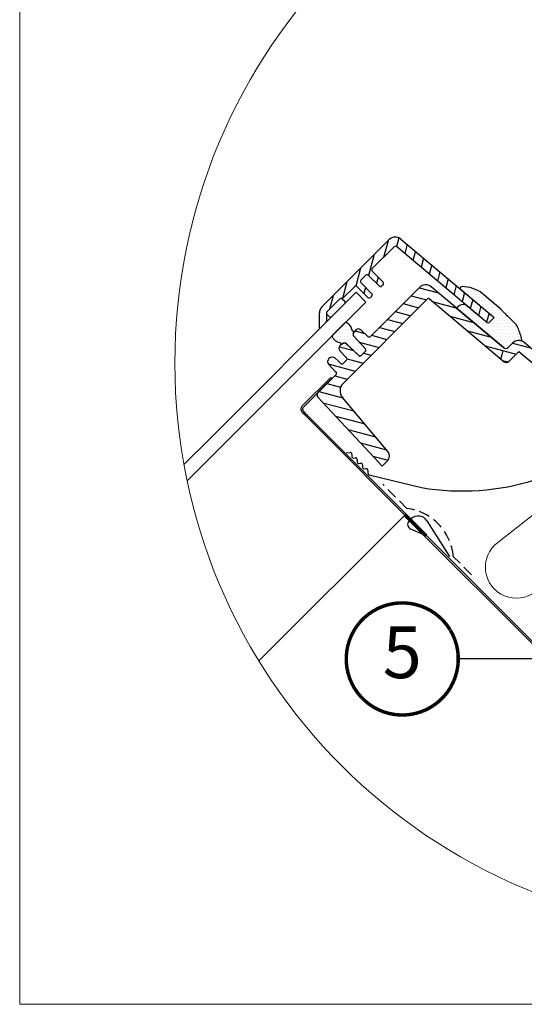
# Model space of a CAD drawing. Units: millimetres. Extents: x -14602 to -7183, y -131 to 3039.
# Drawn here: x -11371 to -11078, y 80 to 651 of the extents above; entities that cross this region are included whole.
import ezdxf
from ezdxf.enums import TextEntityAlignment as Align

# ---------------------------------------------------------------- set-up
doc = ezdxf.new("R2010")
doc.units = ezdxf.units.MM
doc.header["$LTSCALE"] = 50
doc.header["$MEASUREMENT"] = 0
doc.linetypes.add('VERDECKT2', pattern=[0.1875, 0.125, -0.0625])
for name, color, linetype in [('VELUX-1_10', 10, 'CONTINUOUS'), ('VELUX-BFX', 6, 'CONTINUOUS'), ('VELUX-DACH', 7, 'CONTINUOUS'), ('VELUX-FENSTER', 2, 'CONTINUOUS'), ('VELUX-REFLEXIONSROHR', 8, 'CONTINUOUS'), ('VELUX-TAGESLICHT-SPOT', 2, 'CONTINUOUS'), ('VELUX-TAGESLICHT-SPOT-SCHRAFFUR', 8, 'CONTINUOUS'), ('VELUX-TEXT', 10, 'CONTINUOUS')]:
    doc.layers.add(name, color=color, linetype=linetype)
for name, color, linetype, lineweight in [('VELUX-DACHSCHRAFFUR', 8, 'CONTINUOUS', 5), ('VELUX_FRAME', 7, 'CONTINUOUS', 18), ('VELUX_INFO', 1, 'CONTINUOUS', 5)]:
    doc.layers.add(name, color=color, linetype=linetype, lineweight=lineweight)
doc.styles.add('Verdana', font='verdana.ttf')
doc.dimstyles.new('VERDANA', dxfattribs={"dimtxt": 8, "dimasz": 12, "dimexe": 2, "dimexo": 0, "dimgap": 2, "dimtad": 1, "dimdec": 0, "dimzin": 0, "dimdsep": 46, "dimtxsty": 'Verdana', "dimcen": 0.09, "dimclrd": 256, "dimclre": 256, "dimclrt": 256, "dimadec": 0, "dimazin": 0, "dimtfac": 1, "dimtdec": 0, "dimtix": 1, "dimtmove": 0, "dimatfit": 3, "dimfxl": 0, "dimtolj": 1, "dimtzin": 0, "dimarcsym": 0})

# ---------------------------------------------------------------- blocks, each defined once
blk = doc.blocks.new('Position_1_10')
at = {"layer": 'VELUX-TEXT', "const_width": 2}
blk.add_lwpolyline([(-27.72584569558762, 16.95663529314379, -680.2406413038243), (-27.82507533244893, 16.79330767727834, 1.773395182032496)], format="xyb", dxfattribs=at)
at = {"layer": 'VELUX-TEXT', "style": 'Verdana'}
blk.add_attdef('POS', text='', height=30, dxfattribs=at).set_placement((1.523403625469655e-11, 2.41016095969826e-11), align=Align.MIDDLE)

msp = doc.modelspace()

# ---------------------------------------------------------------- linework, layer by layer
at = {"layer": 'VELUX-BFX', "color": 0}
for p, q in [((-11181.32736383685, 399.6240900704554), (-11179.08165379533, 399.8617902726703)), ((-11177.981950526, 398.76208700335), (-11178.08947223787, 397.7462587214998)), ((-11176.98976896855, 396.6465554521794), (-11175.9739406867, 396.7540771640417)), ((-11174.87423741737, 395.6543738947214), (-11174.98175912924, 394.6385456128712)), ((-11173.88205585992, 393.5388423435509), (-11172.86622757807, 393.6463640554132)), ((-11171.76652430875, 392.5466607860928), (-11171.87404602061, 391.5308325042427)), ((-11170.77434275129, 390.4311292349223), (-11169.75851446944, 390.5386509467846)), ((-11168.65881120012, 389.4389476774643), (-11168.8044784389, 388.0627335311794)), ((-11168.04707864378, 386.9859765279164), (-11137.61523342541, 379.5606236724591))]:
    msp.add_line(p, q, dxfattribs=at)
for centre, radius, start, end in [((-11113.96722524212, 517.5489264700626), 139.9999999999997, 260.2752972604237, 315.0000000000001), ((-11178.97639543531, 398.867345363362), 1.00000000000082, 353.9579480150712, 96.04205198494002), ((-11177.09502732856, 397.6410003614877), 1.0000000000016, 173.9579480150713, 276.04205198494), ((-11175.86868232668, 395.7596322547334), 1.000000000001012, 353.9579480150603, 96.04205198504366), ((-11173.98731421993, 394.5332872528584), 0.9999999999998688, 173.9579480150182, 276.0420519849445), ((-11172.76096921805, 392.6519191461056), 1.000000000000085, 353.9579480150182, 96.04205198494448), ((-11170.8796011113, 391.4255741442306), 0.999999999999791, 173.9579480150603, 276.0420519850437), ((-11169.65325610943, 389.5442060374771), 1.000000000000085, 353.9579480150182, 96.04205198494448), ((-11167.81003352959, 387.9574751711679), 1.000000000001546, 173.9579480151004, 256.287794021202)]:
    msp.add_arc(centre, radius, start, end, dxfattribs=at)
at = {"layer": 'VELUX-DACH', "color": 0, "linetype": 'VERDECKT2'}
for p, q in [((-11146.02116188047, 367.438260362773), (-11160.06588683597, 381.4745765482551)), ((-11108.57748483068, 329.0000890736321), (-11119.1436660454, 339.5662702857855))]:
    msp.add_line(p, q, dxfattribs=at)
msp.add_arc((-11149.8962623336, 336.8061885035679), 30.87620815303228, 5.128622414663635, 82.79011394347894, dxfattribs=at)
at = {"layer": 'VELUX-DACHSCHRAFFUR', "color": 0}
msp.add_line((-11095.28458907137, 346.1321357858744), (-10975.01328034085, 440.9476003925267), dxfattribs=at)
msp.add_arc((-11082.55666701015, 333.4042137243871), 18, 134.9999999994198, 314.9999999994198, dxfattribs=at)
at = {"layer": 'VELUX-FENSTER', "color": 0, "linetype": 'Continuous'}
for p, q in [((-11091.53851117783, 454.1437181804787), (-11090.71577894736, 457.2141966656393)), ((-11090.71577894736, 457.2141966656353), (-11090.21217828827, 459.0936599120895)), ((-11089.84296569503, 460.4715800688541), (-11089.82124638448, 460.5526376393306))]:
    msp.add_line(p, q, dxfattribs=at)
at = {"layer": 'VELUX-REFLEXIONSROHR', "color": 0}
for p, q in [((-11190.28160297407, 443.3939560035035), (-11206.56948438877, 427.106074588801)), ((-11189.57449607698, 442.6868491064126), (-11205.86237749168, 426.3989676917111)), ((-11189.57449607698, 442.6868491064126), (-11190.28160297407, 443.3939560035035)), ((-11205.15867790387, 421.445812102794), (-11206.57289169805, 422.8600258969748)), ((-11204.45042118807, 422.1540688185953), (-11205.86463498225, 423.5682826127761)), ((-11205.15867790387, 421.445812102794), (-11204.45042118807, 422.1540688185953)), ((-11205.15867790387, 421.445812102794), (-11136.569322057, 352.856456255917)), ((-11204.45042118807, 422.1540688185953), (-11135.86106534119, 353.5647129717183)), ((-11231.88229141863, 279.0137389965491), (-11147.65890786702, 363.2371225481586)), ((-11146.95180108584, 363.9442293293453), (-11147.65890786702, 363.2371225481586)), ((-11146.95180108584, 363.9442293293453), (-11147.65890786702, 363.2371225481586)), ((-10931.27330139829, 146.8515161320177), (-11147.65890786702, 363.2371225481586)), ((-11146.95180108584, 363.9442293293453), (-10930.5661946171, 147.5586229132043)), ((-11144.76535189626, 360.3204054426571), (-11143.76681517779, 361.3189421611253)), ((-11134.43618466664, 360.2562951140246), (-11121.46303636365, 339.4992578292306)), ((-11136.59512148104, 352.3686012468263), (-11143.81745347373, 355.4380923437222)), ((-11135.86106534119, 353.5647129717183), (-11136.569322057, 352.856456255917)), ((-11136.569322057, 352.856456255917), (-11135.15510562864, 351.4422398275585)), ((-11135.86106534119, 353.5647129717183), (-11134.44684891284, 352.1504965433598))]:
    msp.add_line(p, q, dxfattribs=at)
for centre, radius, start, end in [((-11142.6440315527, 358.1990850990971), 3, 135.0000000000088, 246.9745079914671), ((-11139.52417449067, 357.0763014740062), 6, 32.00538320808409, 135.0000000000088)]:
    msp.add_arc(centre, radius, start, end, dxfattribs=at)
for points, knots in [([(-11206.57289169805, 422.8600258969748), (-11206.75600974616, 423.0763269959036), (-11207.15714550584, 423.5501530689337), (-11207.46439028989, 424.480459947031), (-11207.46104722141, 425.4996484800479), (-11207.14904528408, 426.4238470040166), (-11206.74983823722, 426.8937718412756), (-11206.56948438877, 427.106074588801)], [0, 0, 0, 0, 0.179911495438711, 0.3941115315588095, 0.6084484913381696, 0.8231047723041502, 1, 1, 1, 1]), ([(-11205.86463498225, 423.5682826127761), (-11205.94869423203, 423.662447750906), (-11206.18198484691, 423.9237853554189), (-11206.41888163379, 424.4615083803658), (-11206.48210920079, 425.1408677534039), (-11206.31440432123, 425.8044634596793), (-11206.05049330636, 426.206758114595), (-11205.87801182493, 426.3829931252515), (-11205.86237749168, 426.3989676917111)], [0, 0, 0, 0, 0.1206457950697981, 0.3348296801148202, 0.549103733356544, 0.763678739024101, 0.978579002689214, 0.9999999999999999, 0.9999999999999999, 0.9999999999999999, 0.9999999999999999])]:
    msp.add_open_spline(points, degree=3, knots=knots, dxfattribs=at)
at = {"layer": 'VELUX-TAGESLICHT-SPOT', "color": 0}
for p, q in [((-11195.33969780167, 484.2978002671509), (-11156.31757449253, 523.3199235762961)), ((-11149.56809651247, 523.6146169752622), (-11095.40506558729, 478.1664163572216)), ((-11153.42998589975, 519.1364458323508), (-11166.12796734568, 506.4384643864134)), ((-11099.65605928983, 475.2063793074842), (-11152.08008556221, 519.1953881999937)), ((-11169.92187913466, 502.6445525974316), (-11172.77477823694, 499.7916534951539)), ((-11162.01995616818, 496.3796553739542), (-11168.52011973422, 502.6567778176789)), ((-11166.14021363935, 505.0366839125429), (-11159.86307012221, 498.5365414199234)), ((-11172.78700345719, 498.3898940947086), (-11166.50988101347, 491.8897305286639)), ((-11159.87531905005, 497.1347635802315), (-11160.61819940191, 496.3918832283791)), ((-11176.56869002592, 495.9977417061721), (-11183.58708860708, 488.9793431250175)), ((-11168.66676705943, 489.7328444826956), (-11175.16690955205, 496.0099879998436)), ((-11138.79076934369, 495.5918952138829), (-11167.27137578438, 467.1112887731917)), ((-11090.0477401604, 460.6498094286355), (-11132.04129136364, 495.886588612849)), ((-11115.226738755, 494.8111396801007), (-11095.39613793601, 478.1712820317618)), ((-11091.66549449355, 482.9070975181651), (-11101.39852804103, 491.2619712661938)), ((-11192.51209207686, 481.4685508152436), (-11185.00255627, 488.9780866220965)), ((-11185.00173440646, 488.9789084856423), (-11192.51127021331, 481.4693726787893)), ((-11182.17413131582, 486.1496616679135), (-11189.68366712267, 478.6401258610597)), ((-11183.58708860708, 488.9793431250175), (-11183.61262959728, 489.0031560944255)), ((-11183.58835301253, 488.9780787195625), (-11182.17413921835, 487.5638649253808)), ((-11183.12847585339, 439.9404809849159), (-11134.0469005165, 489.0220563218056)), ((-11166.52210886789, 490.4879737623971), (-11167.26498921974, 489.7450934105439)), ((-11133.23696452867, 489.0574175277063), (-11089.69276886553, 452.5195032267777)), ((-11099.64713163855, 475.2112449820245), (-11112.19622338401, 485.741189887741)), ((-11196.80416381017, 471.8024714055657), (-11196.80416907852, 480.7622644646101)), ((-11192.80417237121, 480.7622565620761), (-11192.80417237121, 475.9338293029716)), ((-11191.09789145357, 478.6401126901703), (-11192.51210524775, 480.0543264843502)), ((-11116.44518814213, 484.3502918805091), (-11117.36166606724, 483.5812752578124)), ((-11117.36166606724, 483.5812752578124), (-11090.03881250912, 460.6546751031758)), ((-11088.57646306267, 479.899788826556), (-11090.55025134491, 481.8735771087916)), ((-11193.0970771633, 475.2267158204352), (-11196.66274269417, 471.6610502895649)), ((-11181.65885889827, 475.3512210788879), (-11189.58972501801, 467.4203549591477)), ((-11181.566901079, 475.3171722955906), (-11181.65885889827, 475.3512210788879)), ((-11181.47551783465, 475.2816082330185), (-11181.566901079, 475.3171722955906)), ((-11181.38473573674, 475.2445387966484), (-11181.47551783465, 475.2816082330185)), ((-11181.29458135686, 475.2059738919518), (-11181.38473573674, 475.2445387966484)), ((-11181.20508126654, 475.1659234244009), (-11181.29458135686, 475.2059738919518)), ((-11181.11626203735, 475.1243972994737), (-11181.20508126654, 475.1659234244009)), ((-11181.02815024084, 475.0814054226441), (-11181.11626203735, 475.1243972994737)), ((-11180.94077244856, 475.0369576993828), (-11181.02815024084, 475.0814054226441)), ((-11180.85415523207, 474.9910640351675), (-11180.94077244856, 475.0369576993828)), ((-11180.76832516294, 474.9437343354696), (-11180.85415523207, 474.9910640351675)), ((-11180.6833088127, 474.8949785057641), (-11180.76832516294, 474.9437343354696)), ((-11180.59913275292, 474.8448064515262), (-11180.6833088127, 474.8949785057641)), ((-11180.51582355516, 474.79322807823), (-11180.59913275292, 474.8448064515262)), ((-11180.43340779096, 474.7402532913477), (-11180.51582355516, 474.79322807823)), ((-11180.35191203189, 474.6858919963554), (-11180.43340779096, 474.7402532913477)), ((-11180.2713628495, 474.6301540987263), (-11180.35191203189, 474.6858919963554)), ((-11180.19178557054, 474.5730507633837), (-11180.2713628495, 474.6301540987263)), ((-11180.11319761934, 474.5146011506688), (-11180.19178557054, 474.5730507633837)), ((-11180.0356133291, 474.4548275483896), (-11180.11319761934, 474.5146011506688)), ((-11179.95904702591, 474.393752251601), (-11180.0356133291, 474.4548275483896)), ((-11179.88351303582, 474.331397555354), (-11179.95904702591, 474.393752251601)), ((-11179.80902568489, 474.2677857547008), (-11179.88351303582, 474.331397555354)), ((-11179.73559929918, 474.2029391446961), (-11179.80902568489, 474.2677857547008)), ((-11179.66324820477, 474.1368800203902), (-11179.73559929918, 474.2029391446961)), ((-11179.5919867277, 474.069630676838), (-11179.66324820477, 474.1368800203902)), ((-11179.52182919405, 474.0012134090914), (-11179.5919867277, 474.069630676838)), ((-11179.45278992988, 473.9316505122017), (-11179.52182919405, 474.0012134090914)), ((-11179.38488326125, 473.8609642812246), (-11179.45278992988, 473.9316505122017)), ((-11179.31812351423, 473.7891770112103), (-11179.38488326125, 473.8609642812246)), ((-11179.25252501487, 473.7163109972109), (-11179.31812351423, 473.7891770112103)), ((-11095.39613793601, 478.1712820317618), (-11098.40129252854, 475.1661274392384)), ((-11095.40506558729, 478.1664163572216), (-11098.30615961084, 475.2653223336713)), ((-11083.11181068605, 474.4351364499328), (-11087.72793504958, 479.0512608134652)), ((-11196.66274269417, 471.6610502895649), (-11196.80416381017, 471.8024714055657)), ((-11179.18810208924, 473.6423885342822), (-11179.25252501487, 473.7163109972109)), ((-11179.1248690634, 473.5674319174752), (-11179.18810208924, 473.6423885342822)), ((-11179.06284026342, 473.4914634418412), (-11179.1248690634, 473.5674319174752)), ((-11179.00203001535, 473.4145054024359), (-11179.06284026342, 473.4914634418412)), ((-11178.94245264527, 473.3365800943095), (-11179.00203001535, 473.4145054024359)), ((-11178.88412247923, 473.2577098125159), (-11178.94245264527, 473.3365800943095)), ((-11178.8270556022, 473.1779165211276), (-11178.88412247923, 473.2577098125159)), ((-11178.77128918688, 473.097218216076), (-11178.8270556022, 473.1779165211276)), ((-11178.71687432129, 473.0156302747976), (-11178.77128918688, 473.097218216076)), ((-11178.66386233976, 472.9331680283842), (-11178.71687432129, 473.0156302747976)), ((-11178.61230457661, 472.8498468079281), (-11178.66386233976, 472.9331680283842)), ((-11178.56225236614, 472.7656819445231), (-11178.61230457661, 472.8498468079281)), ((-11178.53780688514, 472.72328793768), (-11178.56225236614, 472.7656819445231)), ((-11178.51375704267, 472.6806887692585), (-11178.53780688514, 472.72328793768)), ((-11178.49010925554, 472.6378863556467), (-11178.51375704267, 472.6806887692585)), ((-11178.46686994053, 472.5948826132292), (-11178.49010925554, 472.6378863556467)), ((-11178.44404551442, 472.5516794583957), (-11178.46686994053, 472.5948826132292)), ((-11178.42164239401, 472.5082788075281), (-11178.44404551442, 472.5516794583957)), ((-11178.39966699609, 472.4646825770171), (-11178.42164239401, 472.5082788075281)), ((-11178.37812573745, 472.4208926832473), (-11178.39966699609, 472.4646825770171)), ((-11178.35702503488, 472.3769110426049), (-11178.37812573745, 472.4208926832473)), ((-11178.33637130516, 472.3327395714798), (-11178.35702503488, 472.3769110426049)), ((-11178.31617096508, 472.2883801862538), (-11178.33637130516, 472.3327395714798)), ((-11178.29643043145, 472.2438348033149), (-11178.31617096508, 472.2883801862538)), ((-11178.27715612103, 472.1991053390532), (-11178.29643043145, 472.2438348033149)), ((-11178.25835445063, 472.1541937098511), (-11178.27715612103, 472.1991053390532)), ((-11178.24003153146, 472.1091018879536), (-11178.25835445063, 472.1541937098511)), ((-11178.22218354093, 472.0638336614386), (-11178.24003153146, 472.1091018879536)), ((-11178.20479477676, 472.0183949899194), (-11178.22218354093, 472.0638336614386)), ((-11178.18784883801, 471.9727919607169), (-11178.20479477676, 472.0183949899194)), ((-11178.15521983302, 471.8811171785412), (-11178.18784883801, 471.9727919607169)), ((-11178.12416531843, 471.7888580134907), (-11178.15521983302, 471.8811171785412)), ((-11178.09455408669, 471.6960631641334), (-11178.12416531843, 471.7888580134907)), ((-11178.06625493028, 471.602781329045), (-11178.09455408669, 471.6960631641334)), ((-11178.03913664166, 471.5090612067991), (-11178.06625493028, 471.602781329045)), ((-11178.01306801331, 471.4149514959665), (-11178.03913664166, 471.5090612067991)), ((-11177.98791783768, 471.3205008951238), (-11178.01306801331, 471.4149514959665)), ((-11177.96355490725, 471.22575810284), (-11177.98791783768, 471.3205008951238)), ((-11177.93984801448, 471.1307718176915), (-11177.96355490725, 471.22575810284)), ((-11177.89387751181, 470.9402635630906), (-11177.93984801448, 471.1307718176915)), ((-11177.84895666939, 470.7493657199041), (-11177.89387751181, 470.9402635630906)), ((-11175.61337638669, 470.9315225861567), (-11176.6999221413, 469.8449768315452)), ((-11168.66048191065, 467.0870424814959), (-11172.83516676833, 470.9800178037233)), ((-11183.81582745648, 462.7290715163601), (-11184.90237321109, 461.6425257617495)), ((-11174.00174331418, 456.0493359750938), (-11181.1314450319, 462.6862131385271)), ((-11173.93571317917, 456.1549560362484), (-11181.03761783812, 462.7775667339276)), ((-11176.74841735886, 467.0667672131851), (-11170.12580666118, 459.9648625542388)), ((-11176.73962125977, 467.0777923532999), (-11170.10232466513, 459.9488769028314)), ((-11084.78549802375, 463.3301408938644), (-11087.34796319294, 460.7676757246747)), ((-11087.33903554166, 460.772541399215), (-11084.77657037247, 463.3350065684056)), ((-11037.81321731417, 429.8738908863972), (-11078.0360200437, 463.6248342928304)), ((-11184.95086842866, 458.8643161433877), (-11181.05789310643, 454.6896312857136)), ((-11170.12711029745, 458.5603499171859), (-11172.61327965393, 456.0741805607033)), ((-11170.15005295288, 458.5757564279695), (-11172.54660705291, 456.1792023279424)), ((-11086.99298926389, 452.6373668886383), (-11081.19078014337, 458.4395760091641)), ((-11081.19078014337, 458.4395760091641), (-11041.66993317579, 425.2776348106702)), ((-11185.97707043292, 452.915046131697), (-11187.65677249422, 454.4813731705101)), ((-11184.34985079999, 451.3976616046868), (-11185.97707043292, 452.915046131697)), ((-11181.08213939813, 453.3005251594443), (-11182.96075102674, 451.4219135308297)), ((-11191.34257761677, 450.7955680479593), (-11189.41676298485, 448.7303316411655)), ((-11189.41676298485, 448.7303316411655), (-11187.60029703431, 446.7823675232651)), ((-11187.60029703431, 446.7823675232651), (-11187.50403363231, 446.8786309252639)), ((-11187.50403363231, 446.8786309252639), (-11187.13899034584, 446.4871160596997)), ((-11187.1632840703, 445.0980611130847), (-11197.61195196973, 434.6493932136611)), ((-11197.66051822095, 431.8712605858957), (-11165.08456415888, 396.9341083605825)), ((-11160.2430279128, 404.1388157684917), (-11183.48258506575, 431.841690616887)), ((-11157.1133438136, 400.4080558774197), (-11160.2430279128, 404.1388157684917)), ((-11165.08456415888, 396.9341083605825), (-11160.42329130097, 391.9349863650089)), ((-11160.42329130097, 391.9349863650089), (-11157.34941604951, 395.0088616164714))]:
    msp.add_line(p, q, dxfattribs=at)
at = {"layer": 'VELUX-TAGESLICHT-SPOT', "color": 0, "ltscale": 2}
for p, q in [((-11175.59096216581, 492.7328308179206), (-11260.44377927995, 407.8800137037863)), ((-11169.93410698909, 487.0759756411974), (-11175.59096216581, 492.7328308179206)), ((-11254.78692410322, 402.2231585270631), (-11169.93410698909, 487.0759756411974)), ((-11260.44378390869, 407.8800090750476), (-11275.40684182202, 392.9169511617171)), ((-11273.55082022789, 383.4592624024016), (-11254.78692873196, 402.2231538983244))]:
    msp.add_line(p, q, dxfattribs=at)
at = {"layer": 'VELUX-TAGESLICHT-SPOT', "color": 0}
for centre, radius, start, end in [((-11152.78203360904, 519.7843617244066), 5.00002469467513, 50.00025168571467, 134.9998300971044), ((-11152.72287289315, 518.4293224851756), 1.000016115982852, 50.00079563782876, 134.9995810662537), ((-11169.21477957705, 501.9374883989035), 0.9999647819858981, 45.99793400675489, 135.0014325965999), ((-11165.42085137786, 505.7313431198577), 1.000016738640518, 134.9997853293654, 223.99914052944), ((-11172.06771403841, 499.0845539375447), 0.9999647819856812, 134.99856740346, 224.0020659932127), ((-11160.58243513094, 497.8418848942015), 1.00001685211995, 314.9997879893461, 43.99892066780333), ((-11135.25522823219, 492.0563281397709), 5.000028548585376, 50.00029215267991, 134.9997896301442), ((-11175.86156875937, 495.2906257383518), 1.000016738642619, 46.00085947069381, 135.0002146706277), ((-11167.22924602279, 491.1950740027098), 1.000016852699929, 315.0014955408494, 43.99892065420499), ((-11161.32529964222, 497.0990203832766), 1.000016852703322, 226.0010793459501, 314.9985044591783), ((-11114.02883558236, 494.8821542590874), 1.200006283921166, 88.79123960215158, 183.3926608330941), ((-11114.42550360061, 476.0860601628248), 20.00028550503783, 52.97879258855335, 88.79103675906997), ((-11114.43245023933, 476.0780930692086), 20.01082919251628, 49.35703223686468, 52.97664741249018), ((-11184.29545859265, 488.2709603896218), 1.000007316958512, 45.0005165455629, 134.9988431195378), ((-11184.29462761327, 488.2718124388681), 0.9999924181397507, 46.99962185884548, 135.0004353861906), ((-11182.88124855436, 486.856759345315), 1.000000957215904, 315.0007925039502, 44.99984783094062), ((-11167.97211053371, 490.4522094914329), 1.000016852119092, 226.0010793321828, 315.0002120106861), ((-11133.62263621309, 488.5977617406377), 0.6000217419007755, 50.00185191625124, 134.9979556069033), ((-11112.58844650759, 479.7539736300201), 6.000049791075583, 86.25190349200037, 129.9998001930891), ((-11191.80419356595, 480.7622713214935), 4.999975512581996, 134.9997997782294, 180.0000785744811), ((-11191.80498691807, 480.7614320643561), 1.000007316690114, 134.9994493303147, 224.9994834608184), ((-11191.80416975363, 480.7622558743661), 1.00000261758788, 134.9993378071292, 179.9999605972235), ((-11104.69732864711, 467.7263333356458), 20.0071063017909, 45.00033710237208, 49.35576095172547), ((-11089.00076404265, 479.4754829520028), 0.6000556614084105, 8.134396542988762, 45.00033046944152), ((-11088.01078104422, 479.6169150813303), 0.3999790337550252, 188.1245090924405, 224.997322527355), ((-11193.80419229148, 475.9338424262111), 1.00001992035384, 314.9995350034647, 359.9992481087403), ((-11190.39078587347, 479.3472220262354), 1.000000957271052, 225.0001521702454, 315.000915038504), ((-11099.01327268421, 475.9724458325868), 1.000016270491799, 230.0008573134769, 314.9995776238524), ((-11098.99421327384, 476.0170489288643), 1.037122168174876, 230.983204681363, 304.8687226512803), ((-11088.01080747772, 479.6169415148295), 0.3999790337560544, 225.0026774727717, 261.8754909075641), ((-11088.15223447295, 478.6269687836223), 0.6000447710452904, 44.99950079888844, 81.86595003964062), ((-11087.35479714755, 470.1922325078529), 6.000430649058806, 23.84647422710529, 44.99944283815882), ((-11175.54143609419, 468.3906218602693), 1.77740513259681, 152.6719378795221, 227.6141139355702), ((-11175.28573004775, 468.4307632451647), 1.99998483627984, 134.9995646138209, 223.0003781412124), ((-11174.19916280031, 469.5173304926095), 1.999984836281193, 46.99962185874816, 135.000435386102), ((-11118.45289305151, 456.4468057393556), 40.0008472031743, 13.77957535656942, 23.84567509171431), ((-11182.4016138701, 461.3148794228134), 1.999984836281525, 46.99962185875705, 135.0004353861112), ((-11182.41407391434, 461.3083420221737), 1.882462659213001, 47.05023443489708, 123.0650006087661), ((-11167.97848252878, 467.8183847050175), 0.9999923023589555, 226.9995086649885, 315.0004380664392), ((-11081.24996002713, 459.7946451611363), 4.999975900109498, 49.99973932334444, 135.0003424594826), ((-11081.24102081634, 459.799457012269), 5.000022132727664, 69.24229075711364, 134.9999999999673), ((-11084.45939346955, 464.7835512874152), 4.999999496857148, 356.4610426453552, 13.77969681536595), ((-11183.48810736464, 460.2283108879695), 2.000037898058555, 135.0010325398852, 222.9989102151492), ((-11170.8571536579, 459.282863255681), 0.999995736408842, 314.9997519427825, 43.00030132588805), ((-11170.83421707864, 459.2674566983712), 0.9999999999991879, 315.0000000000553, 42.95472275809936), ((-11088.76216505685, 462.1818675355381), 1.999976347309034, 229.9994357487249, 315.000203648123), ((-11088.75323866657, 462.1867620938843), 1.99999766293401, 229.9999953099486, 314.9996440869542), ((-11189.43160141649, 452.5703969702326), 2.608035226250363, 47.11544539885807, 222.8845546011291), ((-11183.66785780793, 452.129020312016), 0.9999999999999277, 227.0004205393886, 315.0000000000138), ((-11181.78923532995, 454.0076319038416), 0.9999923023589962, 314.9995619335884, 43.00049133507893), ((-11173.32038643512, 456.7812873418899), 1.000000000000088, 227.0502344349066, 315.0000000000046), ((-11173.25371388062, 456.8863030329629), 0.9999957364088284, 226.9996986741105, 315.0002480571761), ((-11088.40719086082, 454.0515580927418), 1.999975729482496, 229.9993123992555, 315.0002105312235), ((-11187.87039085149, 445.8051678942711), 0.9999999999999657, 315.0000000000092, 42.99606777316355), ((-11178.88583516627, 435.6978402977973), 5.999999999998647, 134.9999999999973, 219.9928204060404), ((-11196.19773840735, 433.2351796512868), 2.000000000001061, 134.9999999999793, 222.9969582580785), ((-11160.17784317425, 397.8372887412181), 4.000000000000635, 315.0000000000006, 39.99283316200283)]:
    msp.add_arc(centre, radius, start, end, dxfattribs=at)
for points, knots in [([(-11177.37707528511, 470.2643345188837), (-11177.37950652362, 470.2648069059753), (-11177.44858057742, 470.2782279221512), (-11177.5791368043, 470.3291227466264), (-11177.73180923356, 470.4628761397119), (-11177.81887283424, 470.6126225795053), (-11177.84097316834, 470.7130774940181), (-11177.84895666939, 470.7493657199041)], [0, 0, 0, 0, 0.01035035347298046, 0.2940644739243031, 0.5712334372283866, 0.8451128254140966, 1, 1, 1, 1]), ([(-11177.12046946631, 469.2066014035875), (-11177.11957139778, 469.2073609114934), (-11177.06500540949, 469.2535080574373), (-11176.97178073562, 469.3648536686189), (-11176.89628152532, 469.5656194646256), (-11176.89331273062, 469.7539364673733), (-11176.94133877632, 469.9283406136158), (-11177.0348031901, 470.0802502816816), (-11177.18880618886, 470.209730558475), (-11177.3147715717, 470.246264482071), (-11177.37707528511, 470.2643345188837)], [0, 0, 0, 0, 0.002604951547119358, 0.1582749544548056, 0.3145857164715112, 0.4689922236209938, 0.5666472578460238, 0.7121151029608707, 0.8576093073104617, 1, 1, 1, 1]), ([(-11189.58972501801, 467.4203549591477), (-11189.47987880382, 467.1137253938589), (-11189.06838157796, 466.2071787721709), (-11188.01446269298, 464.9145233107149), (-11186.4884031523, 463.9547498269415), (-11185.41790016116, 463.7108912413526), (-11184.98585111514, 463.6124712741596)], [0.7632488725914459, 0.7632488725914459, 0.7632488725914459, 0.7632488725914459, 0.8001023871269212, 0.8755822126879231, 0.9497856738738458, 1, 1, 1, 1]), ([(-11184.98585111514, 463.6124712741596), (-11184.92511671018, 463.5970357628987), (-11184.79941927901, 463.5650900458697), (-11184.66323034686, 463.4587416419829), (-11184.55832589643, 463.3221371622215), (-11184.51571315933, 463.2166081847529), (-11184.50180784432, 463.1459912840094), (-11184.50075669384, 463.1406531101486)], [0, 0, 0, 0, 0.2595593331443263, 0.5371904349986407, 0.6994266629674915, 0.9772786299903002, 1, 1, 1, 1]), ([(-11184.50075669384, 463.1406531101486), (-11184.49987786522, 463.1361421280101), (-11184.48599893015, 463.0649022676373), (-11184.43295742953, 462.9330931875677), (-11184.29805029891, 462.7813203670441), (-11184.12231111564, 462.684421766525), (-11183.92356214425, 462.6501174977686), (-11183.72145566387, 462.6829294894699), (-11183.55442001191, 462.7682076187277), (-11183.47375580684, 462.8520353928682), (-11183.44112697037, 462.8859438995289)], [0, 0, 0, 0, 0.01015753055504239, 0.1604131951952755, 0.3065394424441574, 0.4506649211264389, 0.5956376535670804, 0.7438576110138736, 0.896389878032001, 1, 1, 1, 1])]:
    msp.add_open_spline(points, degree=3, knots=knots, dxfattribs=at)
at = {"layer": 'VELUX-TAGESLICHT-SPOT-SCHRAFFUR', "color": 0, "linetype": 'Continuous'}
for p, q in [((-11157.03565776593, 522.6018403028856), (-11159.62384767702, 512.9425840550721)), ((-11150.74378915738, 524.3500825330693), (-11152.11706357935, 519.2249526175474)), ((-11145.93441181113, 520.5655920505387), (-11147.36228845096, 515.2366838837388)), ((-11164.99060905428, 514.6468890145375), (-11168.26846626312, 502.4137593712235)), ((-11141.17995677644, 516.5761287107862), (-11142.60783355759, 511.2472200165994)), ((-11136.42550174176, 512.5866653710345), (-11137.85337866422, 507.25775614946)), ((-11131.67104670707, 508.5972020312829), (-11133.09892377084, 503.268292282321)), ((-11172.94556034263, 506.6919377261888), (-11175.73474266667, 496.2825675812919)), ((-11126.91659167238, 504.6077386915294), (-11128.34446887747, 499.278828415182)), ((-11180.90051163098, 498.7369864378406), (-11183.48870154207, 489.0777301900266)), ((-11162.69747723016, 501.4716423991272), (-11163.64212637347, 497.946163800968)), ((-11122.1621366377, 500.6182753517778), (-11123.59001398409, 495.2893645480435)), ((-11117.40768160301, 496.6288120120253), (-11118.83555909072, 491.2999006809027)), ((-11170.09391041761, 495.6011090402826), (-11171.049705768, 492.0340322309939)), ((-11139.03234317165, 495.350321385922), (-11127.82258966755, 492.3466769871471)), ((-11112.65322656832, 492.6393486722727), (-11114.08110419735, 487.3104368137647)), ((-11114.00512659624, 495.2669740114419), (-11114.00512659624, 495.2669740114419)), ((-11113.06762659624, 493.3919740114419), (-11113.06762659624, 493.3919740114419)), ((-11112.13012659624, 495.2669740114419), (-11112.13012659624, 495.2669740114419)), ((-11111.19262659624, 493.3919740114419), (-11111.19262659624, 493.3919740114419)), ((-11110.25512659624, 495.2669740114419), (-11110.25512659624, 495.2669740114419)), ((-11110.25512659624, 491.5169740114419), (-11110.25512659624, 491.5169740114419)), ((-11109.31762659624, 493.3919740114419), (-11109.31762659624, 493.3919740114419)), ((-11108.38012659624, 491.5169740114419), (-11108.38012659624, 491.5169740114419)), ((-11107.44262659624, 493.3919740114419), (-11107.44262659624, 493.3919740114419)), ((-11106.50512659624, 491.5169740114419), (-11106.50512659624, 491.5169740114419)), ((-11105.56762659624, 493.3919740114419), (-11105.56762659624, 493.3919740114419)), ((-11104.63012659624, 491.5169740114419), (-11104.63012659624, 491.5169740114419)), ((-11102.75512659624, 491.5169740114419), (-11102.75512659624, 491.5169740114419)), ((-11188.85546291933, 490.7820351494911), (-11190.92601561954, 483.0546272725578)), ((-11188.06762659624, 485.8919740114419), (-11188.06762659624, 485.8919740114419)), ((-11186.19262659624, 485.8919740114419), (-11186.19262659624, 485.8919740114419)), ((-11185.25512659624, 487.7669740114419), (-11185.25512659624, 487.7669740114419)), ((-11184.31762659624, 485.8919740114419), (-11184.31762659624, 485.8919740114419)), ((-11183.38012659624, 487.7669740114419), (-11183.38012659624, 487.7669740114419)), ((-11182.44262659624, 485.8919740114419), (-11182.44262659624, 485.8919740114419)), ((-11148.21792970709, 486.1647348504854), (-11139.29508974883, 483.7738670894772)), ((-11143.62513643937, 490.7575281182036), (-11134.70229648111, 488.3666603571957)), ((-11131.34010549794, 487.4657639984557), (-11117.62662955354, 483.7912491937321)), ((-11107.89877153364, 488.6498853325206), (-11109.32664930397, 483.3209729466253)), ((-11107.44262659624, 489.6419740114419), (-11107.44262659624, 489.6419740114419)), ((-11106.50512659624, 487.7669740114419), (-11106.50512659624, 487.7669740114419)), ((-11105.56762659624, 489.6419740114419), (-11105.56762659624, 489.6419740114419)), ((-11104.63012659624, 487.7669740114419), (-11104.63012659624, 487.7669740114419)), ((-11103.69262659624, 489.6419740114419), (-11103.69262659624, 489.6419740114419)), ((-11103.69262659624, 485.8919740114419), (-11103.69262659624, 485.8919740114419)), ((-11102.75512659624, 487.7669740114419), (-11102.75512659624, 487.7669740114419)), ((-11101.81762659624, 489.6419740114419), (-11101.81762659624, 489.6419740114419)), ((-11101.81762659624, 485.8919740114419), (-11101.81762659624, 485.8919740114419)), ((-11100.88012659624, 487.7669740114419), (-11100.88012659624, 487.7669740114419)), ((-11099.94262659624, 489.6419740114419), (-11099.94262659624, 489.6419740114419)), ((-11099.94262659624, 485.8919740114419), (-11099.94262659624, 485.8919740114419)), ((-11099.00512659624, 487.7669740114419), (-11099.00512659624, 487.7669740114419)), ((-11098.06762659624, 485.8919740114419), (-11098.06762659624, 485.8919740114419)), ((-11096.19262659624, 485.8919740114419), (-11096.19262659624, 485.8919740114419)), ((-11191.81762659624, 482.1419740114419), (-11191.81762659624, 482.1419740114419)), ((-11190.88012659624, 480.2669740114419), (-11190.88012659624, 480.2669740114419)), ((-11189.94262659624, 482.1419740114419), (-11189.94262659624, 482.1419740114419)), ((-11189.00512659624, 484.0169740114419), (-11189.00512659624, 484.0169740114419)), ((-11189.00512659624, 480.2669740114419), (-11189.00512659624, 480.2669740114419)), ((-11188.06762659624, 482.1419740114419), (-11188.06762659624, 482.1419740114419)), ((-11187.13012659624, 484.0169740114419), (-11187.13012659624, 484.0169740114419)), ((-11186.19262659624, 482.1419740114419), (-11186.19262659624, 482.1419740114419)), ((-11185.25512659624, 484.0169740114419), (-11185.25512659624, 484.0169740114419)), ((-11152.81072297481, 481.5719415827671), (-11143.88788301654, 479.181073821759)), ((-11115.88012659624, 484.0169740114419), (-11115.88012659624, 484.0169740114419)), ((-11114.94262659624, 482.1419740114419), (-11114.94262659624, 482.1419740114419)), ((-11114.00512659624, 484.0169740114419), (-11114.00512659624, 484.0169740114419)), ((-11113.06762659624, 482.1419740114419), (-11113.06762659624, 482.1419740114419)), ((-11112.13012659624, 484.0169740114419), (-11112.13012659624, 484.0169740114419)), ((-11112.13012659624, 480.2669740114419), (-11112.13012659624, 480.2669740114419)), ((-11111.19262659624, 482.1419740114419), (-11111.19262659624, 482.1419740114419)), ((-11110.25512659624, 484.0169740114419), (-11110.25512659624, 484.0169740114419)), ((-11110.25512659624, 480.2669740114419), (-11110.25512659624, 480.2669740114419)), ((-11109.31762659624, 482.1419740114419), (-11109.31762659624, 482.1419740114419)), ((-11108.38012659624, 480.2669740114419), (-11108.38012659624, 480.2669740114419)), ((-11106.50512659624, 480.2669740114419), (-11106.50512659624, 480.2669740114419)), ((-11103.14431649895, 484.6604219927685), (-11104.5721944106, 479.3315090794863)), ((-11100.88012659624, 484.0169740114419), (-11100.88012659624, 484.0169740114419)), ((-11099.94262659624, 482.1419740114419), (-11099.94262659624, 482.1419740114419)), ((-11098.38986146426, 480.6709586530169), (-11099.81773951723, 475.3420452123469)), ((-11099.00512659624, 484.0169740114419), (-11099.00512659624, 484.0169740114419)), ((-11098.06762659624, 482.1419740114419), (-11098.06762659624, 482.1419740114419)), ((-11097.13012659624, 484.0169740114419), (-11097.13012659624, 484.0169740114419)), ((-11097.13012659624, 480.2669740114419), (-11097.13012659624, 480.2669740114419)), ((-11096.19262659624, 482.1419740114419), (-11096.19262659624, 482.1419740114419)), ((-11095.25512659624, 484.0169740114419), (-11095.25512659624, 484.0169740114419)), ((-11095.25512659624, 480.2669740114419), (-11095.25512659624, 480.2669740114419)), ((-11094.31762659624, 482.1419740114419), (-11094.31762659624, 482.1419740114419)), ((-11093.38012659624, 484.0169740114419), (-11093.38012659624, 484.0169740114419)), ((-11093.38012659624, 480.2669740114419), (-11093.38012659624, 480.2669740114419)), ((-11092.44262659624, 482.1419740114419), (-11092.44262659624, 482.1419740114419)), ((-11091.50512659624, 480.2669740114419), (-11091.50512659624, 480.2669740114419)), ((-11089.63012659624, 480.2669740114419), (-11089.63012659624, 480.2669740114419)), ((-11192.80417237121, 476.0452508507383), (-11192.98936425976, 475.3541053135214)), ((-11180.56762659624, 474.6419740114419), (-11180.56762659624, 474.6419740114419)), ((-11157.40351624252, 476.9791483150477), (-11148.48067628426, 474.5882805540401)), ((-11121.14414116375, 478.9103350742477), (-11107.43066943954, 475.2358214003173)), ((-11109.31762659624, 478.3919740114419), (-11109.31762659624, 478.3919740114419)), ((-11108.38012659624, 476.5169740114419), (-11108.38012659624, 476.5169740114419)), ((-11107.44262659624, 478.3919740114419), (-11107.44262659624, 478.3919740114419)), ((-11106.50512659624, 476.5169740114419), (-11106.50512659624, 476.5169740114419)), ((-11105.56762659624, 478.3919740114419), (-11105.56762659624, 478.3919740114419)), ((-11105.56762659624, 474.6419740114419), (-11105.56762659624, 474.6419740114419)), ((-11104.63012659624, 476.5169740114419), (-11104.63012659624, 476.5169740114419)), ((-11103.69262659624, 478.3919740114419), (-11103.69262659624, 478.3919740114419)), ((-11103.69262659624, 474.6419740114419), (-11103.69262659624, 474.6419740114419)), ((-11102.75512659624, 476.5169740114419), (-11102.75512659624, 476.5169740114419)), ((-11101.81762659624, 474.6419740114419), (-11101.81762659624, 474.6419740114419)), ((-11099.94262659624, 474.6419740114419), (-11099.94262659624, 474.6419740114419)), ((-11098.06762659624, 474.6419740114419), (-11098.06762659624, 474.6419740114419)), ((-11096.19262659624, 474.6419740114419), (-11096.19262659624, 474.6419740114419)), ((-11095.25512659624, 476.5169740114419), (-11095.25512659624, 476.5169740114419)), ((-11094.31762659624, 478.3919740114419), (-11094.31762659624, 478.3919740114419)), ((-11094.31762659624, 474.6419740114419), (-11094.31762659624, 474.6419740114419)), ((-11093.38012659624, 476.5169740114419), (-11093.38012659624, 476.5169740114419)), ((-11092.44262659624, 478.3919740114419), (-11092.44262659624, 478.3919740114419)), ((-11092.44262659624, 474.6419740114419), (-11092.44262659624, 474.6419740114419)), ((-11091.50512659624, 476.5169740114419), (-11091.50512659624, 476.5169740114419)), ((-11090.56762659624, 478.3919740114419), (-11090.56762659624, 478.3919740114419)), ((-11090.56762659624, 474.6419740114419), (-11090.56762659624, 474.6419740114419)), ((-11089.63012659624, 476.5169740114419), (-11089.63012659624, 476.5169740114419)), ((-11088.69262659624, 478.3919740114419), (-11088.69262659624, 478.3919740114419)), ((-11088.69262659624, 474.6419740114419), (-11088.69262659624, 474.6419740114419)), ((-11087.75512659624, 476.5169740114419), (-11087.75512659624, 476.5169740114419)), ((-11086.81762659624, 474.6419740114419), (-11086.81762659624, 474.6419740114419)), ((-11085.88012659624, 476.5169740114419), (-11085.88012659624, 476.5169740114419)), ((-11084.94262659624, 474.6419740114419), (-11084.94262659624, 474.6419740114419)), ((-11187.13012659624, 469.0169740114419), (-11187.13012659624, 469.0169740114419)), ((-11185.25512659624, 469.0169740114419), (-11185.25512659624, 469.0169740114419)), ((-11184.31762659624, 470.8919740114419), (-11184.31762659624, 470.8919740114419)), ((-11183.38012659624, 472.7669740114419), (-11183.38012659624, 472.7669740114419)), ((-11183.38012659624, 469.0169740114419), (-11183.38012659624, 469.0169740114419)), ((-11182.44262659624, 470.8919740114419), (-11182.44262659624, 470.8919740114419)), ((-11181.50512659624, 472.7669740114419), (-11181.50512659624, 472.7669740114419)), ((-11181.50512659624, 469.0169740114419), (-11181.50512659624, 469.0169740114419)), ((-11180.56762659624, 470.8919740114419), (-11180.56762659624, 470.8919740114419)), ((-11179.63012659624, 472.7669740114419), (-11179.63012659624, 472.7669740114419)), ((-11179.63012659624, 469.0169740114419), (-11179.63012659624, 469.0169740114419)), ((-11178.69262659624, 470.8919740114419), (-11178.69262659624, 470.8919740114419)), ((-11177.75512659624, 469.0169740114419), (-11177.75512659624, 469.0169740114419)), ((-11176.1811546424, 470.3637443304442), (-11170.55876644048, 468.8572299522079)), ((-11161.99630951024, 472.3863550473294), (-11153.07346955198, 469.9954872863218)), ((-11110.94817682957, 470.3549061500397), (-11097.23470932553, 466.6803936069018)), ((-11102.75512659624, 472.7669740114419), (-11102.75512659624, 472.7669740114419)), ((-11101.81762659624, 470.8919740114419), (-11101.81762659624, 470.8919740114419)), ((-11100.88012659624, 472.7669740114419), (-11100.88012659624, 472.7669740114419)), ((-11099.94262659624, 470.8919740114419), (-11099.94262659624, 470.8919740114419)), ((-11099.00512659624, 472.7669740114419), (-11099.00512659624, 472.7669740114419)), ((-11099.00512659624, 469.0169740114419), (-11099.00512659624, 469.0169740114419)), ((-11098.06762659624, 470.8919740114419), (-11098.06762659624, 470.8919740114419)), ((-11097.13012659624, 472.7669740114419), (-11097.13012659624, 472.7669740114419)), ((-11097.13012659624, 469.0169740114419), (-11097.13012659624, 469.0169740114419)), ((-11096.19262659624, 470.8919740114419), (-11096.19262659624, 470.8919740114419)), ((-11095.25512659624, 472.7669740114419), (-11095.25512659624, 472.7669740114419)), ((-11095.25512659624, 469.0169740114419), (-11095.25512659624, 469.0169740114419)), ((-11094.31762659624, 470.8919740114419), (-11094.31762659624, 470.8919740114419)), ((-11093.38012659624, 472.7669740114419), (-11093.38012659624, 472.7669740114419)), ((-11093.38012659624, 469.0169740114419), (-11093.38012659624, 469.0169740114419)), ((-11092.44262659624, 470.8919740114419), (-11092.44262659624, 470.8919740114419)), ((-11091.50512659624, 472.7669740114419), (-11091.50512659624, 472.7669740114419)), ((-11091.50512659624, 469.0169740114419), (-11091.50512659624, 469.0169740114419)), ((-11090.56762659624, 470.8919740114419), (-11090.56762659624, 470.8919740114419)), ((-11089.63012659624, 472.7669740114419), (-11089.63012659624, 472.7669740114419)), ((-11089.63012659624, 469.0169740114419), (-11089.63012659624, 469.0169740114419)), ((-11088.69262659624, 470.8919740114419), (-11088.69262659624, 470.8919740114419)), ((-11087.75512659624, 472.7669740114419), (-11087.75512659624, 472.7669740114419)), ((-11087.75512659624, 469.0169740114419), (-11087.75512659624, 469.0169740114419)), ((-11086.81762659624, 470.8919740114419), (-11086.81762659624, 470.8919740114419)), ((-11085.88012659624, 472.7669740114419), (-11085.88012659624, 472.7669740114419)), ((-11085.88012659624, 469.0169740114419), (-11085.88012659624, 469.0169740114419)), ((-11084.94262659624, 470.8919740114419), (-11084.94262659624, 470.8919740114419)), ((-11084.00512659624, 472.7669740114419), (-11084.00512659624, 472.7669740114419)), ((-11084.00512659624, 469.0169740114419), (-11084.00512659624, 469.0169740114419)), ((-11083.06762659624, 470.8919740114419), (-11083.06762659624, 470.8919740114419)), ((-11082.13012659624, 472.7669740114419), (-11082.13012659624, 472.7669740114419)), ((-11082.13012659624, 469.0169740114419), (-11082.13012659624, 469.0169740114419)), ((-11081.19262659624, 470.8919740114419), (-11081.19262659624, 470.8919740114419)), ((-11188.06762659624, 467.1419740114419), (-11188.06762659624, 467.1419740114419)), ((-11187.13012659624, 465.2669740114419), (-11187.13012659624, 465.2669740114419)), ((-11186.19262659624, 467.1419740114419), (-11186.19262659624, 467.1419740114419)), ((-11185.25512659624, 465.2669740114419), (-11185.25512659624, 465.2669740114419)), ((-11184.31762659624, 467.1419740114419), (-11184.31762659624, 467.1419740114419)), ((-11184.31762659624, 463.3919740114419), (-11184.31762659624, 463.3919740114419)), ((-11183.38012659624, 465.2669740114419), (-11183.38012659624, 465.2669740114419)), ((-11182.44262659624, 467.1419740114419), (-11182.44262659624, 467.1419740114419)), ((-11182.44262659624, 463.3919740114419), (-11182.44262659624, 463.3919740114419)), ((-11181.50512659624, 465.2669740114419), (-11181.50512659624, 465.2669740114419)), ((-11180.56762659624, 467.1419740114419), (-11180.56762659624, 467.1419740114419)), ((-11180.56762659624, 463.3919740114419), (-11180.56762659624, 463.3919740114419)), ((-11179.63012659624, 465.2669740114419), (-11179.63012659624, 465.2669740114419)), ((-11178.69262659624, 467.1419740114419), (-11178.69262659624, 467.1419740114419)), ((-11178.69262659624, 463.3919740114419), (-11178.69262659624, 463.3919740114419)), ((-11177.75512659624, 465.2669740114419), (-11177.75512659624, 465.2669740114419)), ((-11176.81762659624, 467.1419740114419), (-11176.81762659624, 467.1419740114419)), ((-11176.81762659624, 463.3919740114419), (-11176.81762659624, 463.3919740114419)), ((-11175.88012659624, 465.2669740114419), (-11175.88012659624, 465.2669740114419)), ((-11174.94262659624, 463.3919740114419), (-11174.94262659624, 463.3919740114419)), ((-11173.79667018348, 463.9013951305062), (-11162.25905608742, 460.8099007508852)), ((-11166.58910277796, 467.793561779611), (-11157.6662628197, 465.4026940186035)), ((-11096.19262659624, 467.1419740114419), (-11096.19262659624, 467.1419740114419)), ((-11095.25512659624, 465.2669740114419), (-11095.25512659624, 465.2669740114419)), ((-11094.31762659624, 467.1419740114419), (-11094.31762659624, 467.1419740114419)), ((-11093.38012659624, 465.2669740114419), (-11093.38012659624, 465.2669740114419)), ((-11092.44262659624, 467.1419740114419), (-11092.44262659624, 467.1419740114419)), ((-11092.44262659624, 463.3919740114419), (-11092.44262659624, 463.3919740114419)), ((-11091.50512659624, 465.2669740114419), (-11091.50512659624, 465.2669740114419)), ((-11090.56762659624, 467.1419740114419), (-11090.56762659624, 467.1419740114419)), ((-11090.56762659624, 463.3919740114419), (-11090.56762659624, 463.3919740114419)), ((-11089.63012659624, 465.2669740114419), (-11089.63012659624, 465.2669740114419)), ((-11088.69262659624, 467.1419740114419), (-11088.69262659624, 467.1419740114419)), ((-11088.69262659624, 463.3919740114419), (-11088.69262659624, 463.3919740114419)), ((-11087.75512659624, 465.2669740114419), (-11087.75512659624, 465.2669740114419)), ((-11086.81762659624, 467.1419740114419), (-11086.81762659624, 467.1419740114419)), ((-11086.81762659624, 463.3919740114419), (-11086.81762659624, 463.3919740114419)), ((-11085.88012659624, 465.2669740114419), (-11085.88012659624, 465.2669740114419)), ((-11084.94262659624, 467.1419740114419), (-11084.94262659624, 467.1419740114419)), ((-11084.94262659624, 463.3919740114419), (-11084.94262659624, 463.3919740114419)), ((-11084.77403581149, 463.3415662016678), (-11074.37899130569, 460.5562224210536)), ((-11084.00512659624, 465.2669740114419), (-11084.00512659624, 465.2669740114419)), ((-11083.06762659624, 467.1419740114419), (-11083.06762659624, 467.1419740114419)), ((-11082.13012659624, 465.2669740114419), (-11082.13012659624, 465.2669740114419)), ((-11081.19262659624, 467.1419740114419), (-11081.19262659624, 467.1419740114419)), ((-11080.25512659624, 465.2669740114419), (-11080.25512659624, 465.2669740114419)), ((-11185.26293381742, 461.1503426966174), (-11176.88542278208, 458.9055953801145)), ((-11179.63012659624, 461.5169740114419), (-11179.63012659624, 461.5169740114419)), ((-11177.75512659624, 461.5169740114419), (-11177.75512659624, 461.5169740114419)), ((-11176.81762659624, 459.6419740114419), (-11176.81762659624, 459.6419740114419)), ((-11175.88012659624, 461.5169740114419), (-11175.88012659624, 461.5169740114419)), ((-11174.94262659624, 459.6419740114419), (-11174.94262659624, 459.6419740114419)), ((-11174.00512659624, 461.5169740114419), (-11174.00512659624, 461.5169740114419)), ((-11174.00512659624, 457.7669740114419), (-11174.00512659624, 457.7669740114419)), ((-11173.06762659624, 459.6419740114419), (-11173.06762659624, 459.6419740114419)), ((-11172.13012659624, 461.5169740114419), (-11172.13012659624, 461.5169740114419)), ((-11172.13012659624, 457.7669740114419), (-11172.13012659624, 457.7669740114419)), ((-11171.31326829551, 457.4125410853367), (-11166.85184935514, 456.2171074831668)), ((-11171.19262659624, 459.6419740114419), (-11171.19262659624, 459.6419740114419)), ((-11100.75221249538, 461.7994772258312), (-11082.67472665801, 456.9556294945219)), ((-11089.63012659624, 461.5169740114419), (-11089.63012659624, 461.5169740114419)), ((-11087.75512659624, 461.5169740114419), (-11087.75512659624, 461.5169740114419)), ((-11191.66159595408, 451.2180020191611), (-11176.03743589058, 447.0315209477297)), ((-11180.79678459878, 454.130213105398), (-11171.44464262286, 451.6243142154481)), ((-11173.06762659624, 455.8919740114419), (-11173.06762659624, 455.8919740114419)), ((-11090.5562481612, 453.244048301623), (-11087.31563360231, 452.375728247588)), ((-11192.47283054132, 439.7885146420699), (-11184.55364615343, 437.6665755806208)), ((-11187.8800372736, 444.3813079097883), (-11180.63022915829, 442.438727680011)), ((-11197.06562380904, 435.1957213743516), (-11183.17360214415, 431.4733653880089)), ((-11194.75254014969, 428.7525039609961), (-11176.8719250117, 423.9614075745999)), ((-11187.51427432706, 420.9895879644153), (-11170.57024787925, 416.4494497611914)), ((-11180.27600850444, 413.2266719678344), (-11164.2685707468, 408.9374919477829)), ((-11173.03774268181, 405.4637559712535), (-11157.96689228676, 401.4255337786497)), ((-11165.79947685919, 397.7008399746728), (-11157.04184731949, 395.3542402119012))]:
    msp.add_line(p, q, dxfattribs=at)
at = {"layer": 'VELUX_FRAME', "lineweight": 13}
msp.add_lwpolyline([(-11370.68810505044, 79.99999999992542), (-7383.497628859999, 79.99999999999818), (-7383.497628859999, 2839.24460431648), (-11370.68810505059, 2839.244604316407)], close=True, dxfattribs=at)
at = {"layer": 'VELUX_INFO', "color": 0, "lineweight": 13}
msp.add_circle((-10950.68999593238, 451.729959888434), 330, dxfattribs=at)

# ---------------------------------------------------------------- block references
at = {"layer": 'VELUX-1_10'}
ref = msp.add_blockref('Position_1_10', (-11148.77631976513, 280.1905283204148), dxfattribs=dict(at, xscale=-1))
ref.add_attrib('POS', '5', dxfattribs={"height": 30, "style": 'Verdana'}).set_placement((-11148.77631976511, 280.1905283203703), align=Align.MIDDLE)

# ---------------------------------------------------------------- leaders
msp.add_leader([(-10962.75266870651, 280.1905283204831), (-11037.68644454456, 280.1905283204831), (-11116.27631976517, 280.1905283204831)], dimstyle='VERDANA', override={"dimasz": 7, "dimtad": 0, "dimldrblk": 'Dot'}, dxfattribs=at)

doc.saveas('drawing.dxf')
